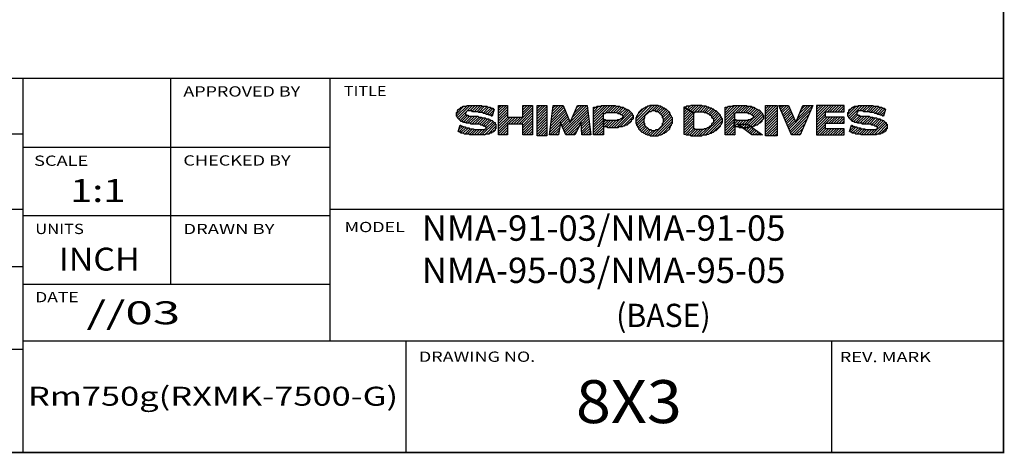
# Model space of a CAD drawing. Extents: x -66 to 67, y -49 to 49.
# Drawn here: x 9 to 67, y -49 to -23 of the extents above; entities that cross this region are included whole.
import ezdxf
from ezdxf.enums import TextEntityAlignment as Align

# ---------------------------------------------------------------- set-up
doc = ezdxf.new("R2010")
doc.units = 0
doc.header["$MEASUREMENT"] = 0
doc.layers.add('PV-0', color=7, linetype='Continuous')
doc.styles.add('_TCW_TXTSTY_3', font='TT0003M_.TTF')
doc.styles.get("Standard").update_dxf_attribs({"font": 'ROMAND.SHX'})

# ---------------------------------------------------------------- blocks, each defined once
blk = doc.blocks.new('Block_1')
at = {"color": 0}
for p, q in [((10.4691, 1.6656), (10.5788, 1.7753)), ((10.4691, 1.6833), (10.555, 1.7692)), ((10.4718, 1.6506), (10.5965, 1.7753)), ((10.4813, 1.7131), (10.5252, 1.757)), ((10.5715, 1.7326), (10.6142, 1.7753)), ((10.5953, 1.7387), (10.6267, 1.7702)), ((10.6081, 1.7339), (10.6416, 1.7674)), ((10.623, 1.7311), (10.6535, 1.7616)), ((10.6318, 1.7223), (10.6654, 1.7558)), ((10.6407, 1.7135), (10.6773, 1.7501)), ((10.4776, 1.6388), (10.53, 1.6912)), ((10.5836, 1.568), (10.713, 1.6974)), ((10.6013, 1.568), (10.7191, 1.6858)), ((10.6495, 1.7046), (10.6861, 1.7412)), ((10.6523, 1.6897), (10.695, 1.7324)), ((10.6581, 1.6778), (10.7008, 1.7205)), ((10.6581, 1.6602), (10.7069, 1.7089)), ((10.4834, 1.6269), (10.5239, 1.6674)), ((10.4892, 1.615), (10.5288, 1.6546)), ((10.498, 1.6061), (10.5315, 1.6397)), ((10.5068, 1.5973), (10.5404, 1.6308)), ((10.5187, 1.5915), (10.5492, 1.622)), ((10.5306, 1.5857), (10.5581, 1.6132)), ((10.5425, 1.5799), (10.573, 1.6104)), ((10.619, 1.568), (10.7191, 1.6681)), ((10.6488, 1.5802), (10.713, 1.6443)), ((10.5544, 1.5741), (10.5849, 1.6046)), ((10.5663, 1.5683), (10.6025, 1.6046))]:
    blk.add_line(p, q, dxfattribs=at)
blk = doc.blocks.new('Block_3')
at = {"color": 0}
for p, q in [((9.2495, 1.7188), (9.2999, 1.7692)), ((9.25, 1.7016), (9.3237, 1.7753)), ((9.2558, 1.6898), (9.3414, 1.7753)), ((9.2617, 1.7487), (9.264, 1.7509)), ((9.2646, 1.6809), (9.3591, 1.7753)), ((9.3401, 1.7387), (9.3767, 1.7753)), ((9.3555, 1.7364), (9.3944, 1.7753)), ((9.3694, 1.7326), (9.4121, 1.7753)), ((9.3871, 1.7326), (9.425, 1.7706)), ((9.4003, 1.7282), (9.4413, 1.7692)), ((9.4163, 1.7266), (9.4579, 1.7681)), ((9.4302, 1.7227), (9.4706, 1.7631)), ((9.4456, 1.7205), (9.4822, 1.757)), ((9.4572, 1.7144), (9.4995, 1.7567)), ((9.469, 1.7085), (9.5037, 1.7432)), ((9.5361, 1.7226), (9.5889, 1.7753)), ((9.5361, 1.7402), (9.5712, 1.7753)), ((9.5361, 1.7579), (9.5535, 1.7753)), ((9.5361, 1.7049), (9.5971, 1.7659)), ((9.5361, 1.6872), (9.5971, 1.7482)), ((9.6553, 1.6473), (9.7678, 1.7598)), ((9.6729, 1.6473), (9.7678, 1.7422)), ((9.7007, 1.7104), (9.7656, 1.7753)), ((9.7007, 1.7281), (9.748, 1.7753)), ((9.7007, 1.7458), (9.7303, 1.7753)), ((9.7007, 1.7635), (9.7126, 1.7753)), ((9.7983, 1.7196), (9.854, 1.7753)), ((9.7983, 1.7373), (9.8363, 1.7753)), ((9.7983, 1.755), (9.8187, 1.7753)), ((9.7983, 1.7726), (9.801, 1.7753)), ((9.7983, 1.7019), (9.8654, 1.769)), ((9.7983, 1.6843), (9.8654, 1.7513)), ((9.8936, 1.6558), (9.9864, 1.7486)), ((9.896, 1.6759), (9.9812, 1.761)), ((9.8984, 1.696), (9.9759, 1.7735)), ((9.9009, 1.7161), (9.9601, 1.7753)), ((9.9033, 1.7362), (9.9424, 1.7753)), ((9.9058, 1.7564), (9.9247, 1.7753)), ((9.9814, 1.6022), (10.1414, 1.7622)), ((9.9867, 1.5898), (10.1433, 1.7464)), ((10.026, 1.6645), (10.1369, 1.7753)), ((10.0389, 1.695), (10.1192, 1.7753)), ((10.0517, 1.7256), (10.1015, 1.7753)), ((10.0646, 1.7561), (10.0838, 1.7753)), ((10.1825, 1.6618), (10.296, 1.7753)), ((10.1825, 1.6795), (10.2783, 1.7753)), ((10.1825, 1.6972), (10.2606, 1.7753)), ((10.1825, 1.7149), (10.2429, 1.7753)), ((10.1825, 1.7325), (10.2192, 1.7692)), ((10.1825, 1.7502), (10.1954, 1.7631)), ((10.2588, 1.7205), (10.3136, 1.7753)), ((10.2825, 1.7266), (10.3301, 1.7741)), ((10.3002, 1.7266), (10.3429, 1.7692)), ((10.3179, 1.7266), (10.3599, 1.7686)), ((10.3356, 1.7266), (10.3722, 1.7631)), ((10.3472, 1.7205), (10.3868, 1.7601)), ((10.3621, 1.7177), (10.3987, 1.7543)), ((10.374, 1.7119), (10.4105, 1.7485)), ((10.3828, 1.7031), (10.4224, 1.7427)), ((10.7965, 1.7456), (10.8073, 1.7563)), ((10.7965, 1.7279), (10.8181, 1.7494)), ((10.7965, 1.7102), (10.8289, 1.7426)), ((10.8079, 1.7569), (10.8202, 1.7692)), ((10.8193, 1.7507), (10.8379, 1.7692)), ((10.8308, 1.7445), (10.8617, 1.7753)), ((10.8422, 1.7382), (10.8793, 1.7753)), ((10.8537, 1.732), (10.897, 1.7753)), ((10.8659, 1.7266), (10.9147, 1.7753)), ((10.8897, 1.7326), (10.9263, 1.7692)), ((10.9074, 1.7326), (10.9439, 1.7692)), ((10.925, 1.7326), (10.9555, 1.7631)), ((10.9367, 1.7266), (10.9702, 1.7602)), ((10.9516, 1.7239), (10.9848, 1.757)), ((10.9635, 1.7181), (10.9964, 1.7509)), ((10.9724, 1.7093), (11.0059, 1.7428)), ((11.077, 1.7079), (11.1445, 1.7753)), ((11.077, 1.6902), (11.1622, 1.7753)), ((11.077, 1.6725), (11.1799, 1.7753)), ((11.077, 1.7432), (11.103, 1.7692)), ((11.077, 1.7255), (11.1207, 1.7692)), ((11.077, 1.7609), (11.0793, 1.7631)), ((11.145, 1.7228), (11.1975, 1.7753)), ((11.1664, 1.7266), (11.2152, 1.7753)), ((11.1841, 1.7266), (11.2281, 1.7706)), ((11.2018, 1.7266), (11.2445, 1.7692)), ((11.2195, 1.7266), (11.258, 1.7651)), ((11.2333, 1.7227), (11.2729, 1.7624)), ((11.2482, 1.72), (11.2848, 1.7566)), ((11.2601, 1.7142), (11.2967, 1.7508)), ((11.269, 1.7054), (11.3085, 1.7448)), ((11.3514, 1.7701), (11.3566, 1.7753)), ((11.3514, 1.7525), (11.3743, 1.7753)), ((11.3514, 1.7348), (11.392, 1.7753)), ((11.3514, 1.7171), (11.4097, 1.7753)), ((11.3514, 1.6994), (11.4273, 1.7753)), ((11.3514, 1.6818), (11.4307, 1.761)), ((11.3514, 1.6641), (11.4307, 1.7433)), ((11.4435, 1.7738), (11.445, 1.7753)), ((11.4488, 1.7614), (11.4627, 1.7753)), ((11.4541, 1.749), (11.4804, 1.7753)), ((11.4593, 1.7366), (11.4981, 1.7753)), ((11.4646, 1.7242), (11.5117, 1.7713)), ((11.4699, 1.7118), (11.5169, 1.7588)), ((11.4751, 1.6994), (11.5222, 1.7464)), ((11.512, 1.6125), (11.6745, 1.775)), ((11.5173, 1.6001), (11.6614, 1.7443)), ((11.5715, 1.6896), (11.6571, 1.7753)), ((11.5843, 1.7202), (11.6395, 1.7753)), ((11.5972, 1.7507), (11.6218, 1.7753)), ((11.699, 1.7642), (11.7102, 1.7753)), ((11.699, 1.7465), (11.7279, 1.7753)), ((11.699, 1.7288), (11.7455, 1.7753)), ((11.699, 1.7111), (11.7632, 1.7753)), ((11.699, 1.6935), (11.7809, 1.7753)), ((11.699, 1.6758), (11.7986, 1.7753)), ((11.7736, 1.7326), (11.8162, 1.7753)), ((11.7912, 1.7326), (11.8339, 1.7753)), ((11.8089, 1.7326), (11.8516, 1.7753)), ((11.8266, 1.7326), (11.8693, 1.7753)), ((11.8443, 1.7326), (11.887, 1.7753)), ((11.862, 1.7326), (11.888, 1.7587)), ((11.9124, 1.7124), (11.9693, 1.7692)), ((11.9161, 1.6985), (11.993, 1.7753)), ((11.9185, 1.7362), (11.9394, 1.757)), ((11.9219, 1.6866), (12.0107, 1.7753)), ((11.9429, 1.7606), (11.9455, 1.7631)), ((11.9918, 1.7387), (12.0284, 1.7753)), ((12.0095, 1.7387), (12.0461, 1.7753)), ((12.0216, 1.7332), (12.0637, 1.7753)), ((12.0387, 1.7326), (12.0814, 1.7753)), ((12.0564, 1.7326), (12.093, 1.7692)), ((12.068, 1.7266), (12.1107, 1.7692)), ((12.0857, 1.7266), (12.1241, 1.7649)), ((12.0972, 1.7205), (12.1399, 1.7631)), ((12.1137, 1.7192), (12.1515, 1.757)), ((12.1265, 1.7144), (12.1631, 1.7509)), ((9.2735, 1.6721), (9.3158, 1.7144)), ((9.2846, 1.6656), (9.3273, 1.7083)), ((9.2973, 1.6605), (9.3389, 1.7022)), ((9.3139, 1.6595), (9.3566, 1.7022)), ((9.3255, 1.6534), (9.3743, 1.7022)), ((9.3432, 1.6534), (9.3919, 1.7022)), ((9.3547, 1.6473), (9.4035, 1.6961)), ((9.3724, 1.6473), (9.4202, 1.6951)), ((9.3901, 1.6473), (9.4328, 1.69)), ((9.4078, 1.6473), (9.4475, 1.687)), ((9.4194, 1.6412), (9.462, 1.6839)), ((9.4317, 1.6358), (9.4736, 1.6778)), ((9.4838, 1.7056), (9.4978, 1.7196)), ((9.5361, 1.6695), (9.5971, 1.7305)), ((9.5361, 1.6519), (9.5971, 1.7128)), ((9.5361, 1.5988), (9.6333, 1.6961)), ((9.5361, 1.6165), (9.6157, 1.6961)), ((9.5361, 1.6342), (9.598, 1.6961)), ((9.6022, 1.6473), (9.651, 1.6961)), ((9.6199, 1.6473), (9.6687, 1.6961)), ((9.6376, 1.6473), (9.6864, 1.6961)), ((9.6906, 1.6473), (9.7678, 1.7245)), ((9.7007, 1.6397), (9.7678, 1.7068)), ((9.7007, 1.622), (9.7678, 1.6891)), ((9.7983, 1.6666), (9.8654, 1.7336)), ((9.7983, 1.6489), (9.8654, 1.716)), ((9.7983, 1.6312), (9.8654, 1.6983)), ((9.7983, 1.6135), (9.8654, 1.6806)), ((9.8863, 1.5954), (10.0021, 1.7113)), ((9.8887, 1.6155), (9.9969, 1.7237)), ((9.8911, 1.6357), (9.9916, 1.7362)), ((9.9602, 1.6517), (10.0073, 1.6988)), ((9.9655, 1.6393), (10.0126, 1.6864)), ((9.992, 1.5774), (10.1452, 1.7306)), ((10.0064, 1.5741), (10.1471, 1.7149)), ((10.0979, 1.648), (10.149, 1.6991)), ((10.0991, 1.6315), (10.1509, 1.6833)), ((10.1825, 1.6441), (10.2495, 1.7112)), ((10.1825, 1.6265), (10.2495, 1.6935)), ((10.1825, 1.6088), (10.2495, 1.6759)), ((10.2495, 1.6759), (10.2514, 1.6778)), ((10.3026, 1.6229), (10.3575, 1.6778)), ((10.3203, 1.6229), (10.4313, 1.7339)), ((10.338, 1.6229), (10.4401, 1.725)), ((10.3618, 1.629), (10.4455, 1.7127)), ((10.3855, 1.6351), (10.4508, 1.7003)), ((10.7965, 1.6925), (10.8397, 1.7357)), ((10.7965, 1.6749), (10.8505, 1.7288)), ((10.7965, 1.6572), (10.8613, 1.7219)), ((10.7965, 1.6395), (10.8636, 1.7066)), ((10.7965, 1.6218), (10.8636, 1.6889)), ((10.9256, 1.5741), (11.0501, 1.6986)), ((10.9433, 1.5741), (11.0559, 1.6867)), ((10.9843, 1.7035), (11.0178, 1.737)), ((10.99, 1.6916), (11.0266, 1.7282)), ((10.9978, 1.6816), (11.0355, 1.7193)), ((10.9978, 1.664), (11.0443, 1.7105)), ((11.077, 1.6548), (11.1427, 1.7205)), ((11.077, 1.6372), (11.1441, 1.7042)), ((11.077, 1.6195), (11.1441, 1.6866)), ((11.142, 1.6667), (11.1516, 1.6764)), ((11.2109, 1.6473), (11.2414, 1.6778)), ((11.2286, 1.6473), (11.3174, 1.7361)), ((11.2393, 1.6403), (11.3263, 1.7273)), ((11.2497, 1.633), (11.3331, 1.7165)), ((11.2633, 1.629), (11.3383, 1.704)), ((11.2932, 1.6412), (11.3392, 1.6872)), ((11.3514, 1.6464), (11.4307, 1.7257)), ((11.3514, 1.6287), (11.4307, 1.708)), ((11.3514, 1.611), (11.4307, 1.6903)), ((11.4804, 1.687), (11.5274, 1.734)), ((11.4857, 1.6746), (11.5326, 1.7215)), ((11.4909, 1.6621), (11.5379, 1.7091)), ((11.4962, 1.6497), (11.5431, 1.6966)), ((11.5015, 1.6373), (11.5483, 1.6842)), ((11.5225, 1.5877), (11.6484, 1.7136)), ((11.5278, 1.5753), (11.6354, 1.6829)), ((11.699, 1.6581), (11.76, 1.7191)), ((11.699, 1.6404), (11.76, 1.7014)), ((11.699, 1.6227), (11.7723, 1.6961)), ((11.699, 1.6051), (11.79, 1.6961)), ((11.765, 1.6534), (11.8077, 1.6961)), ((11.7827, 1.6534), (11.8254, 1.6961)), ((11.8004, 1.6534), (11.843, 1.6961)), ((11.818, 1.6534), (11.8607, 1.6961)), ((11.8357, 1.6534), (11.8784, 1.6961)), ((11.8534, 1.6534), (11.888, 1.688)), ((11.8796, 1.7326), (11.888, 1.7411)), ((11.9308, 1.6777), (11.9734, 1.7204)), ((11.9424, 1.6717), (11.9795, 1.7088)), ((11.954, 1.6656), (11.9917, 1.7033)), ((11.9656, 1.6595), (12.0082, 1.7022)), ((11.9795, 1.6558), (12.0259, 1.7022)), ((11.9948, 1.6534), (12.0436, 1.7022)), ((12.01, 1.6509), (12.06, 1.7009)), ((12.0241, 1.6473), (12.0729, 1.6961)), ((12.0417, 1.6473), (12.0844, 1.69)), ((12.0594, 1.6473), (12.1021, 1.69)), ((12.074, 1.6442), (12.1137, 1.6839)), ((12.0887, 1.6412), (12.1314, 1.6839)), ((12.1003, 1.6351), (12.1429, 1.6778)), ((12.1381, 1.7083), (12.1645, 1.7346)), ((12.15, 1.7025), (12.1586, 1.7111)), ((9.2652, 1.6108), (9.2895, 1.6351)), ((9.2678, 1.5957), (9.3011, 1.629)), ((9.2723, 1.6355), (9.2779, 1.6412)), ((9.28, 1.5902), (9.3127, 1.6229)), ((9.2938, 1.5863), (9.3304, 1.6229)), ((9.3053, 1.5802), (9.3419, 1.6168)), ((9.323, 1.5802), (9.3596, 1.6168)), ((9.3378, 1.5773), (9.3712, 1.6107)), ((9.3523, 1.5741), (9.3889, 1.6107)), ((9.37, 1.5741), (9.4065, 1.6107)), ((9.3876, 1.5741), (9.4242, 1.6107)), ((9.4053, 1.5741), (9.4419, 1.6107)), ((9.423, 1.5741), (9.5084, 1.6595)), ((9.4446, 1.6311), (9.4863, 1.6727)), ((9.4446, 1.6134), (9.448, 1.6168)), ((9.4468, 1.5802), (9.5138, 1.6473)), ((9.4507, 1.6195), (9.4981, 1.6669)), ((9.4644, 1.5802), (9.5178, 1.6336)), ((9.5065, 1.6046), (9.5117, 1.6098)), ((9.5361, 1.5811), (9.5971, 1.6421)), ((9.5467, 1.5741), (9.5971, 1.6244)), ((9.7007, 1.6044), (9.7678, 1.6714)), ((9.7007, 1.5867), (9.7678, 1.6538)), ((9.7058, 1.5741), (9.7678, 1.6361)), ((9.7235, 1.5741), (9.7678, 1.6184)), ((9.7983, 1.5959), (9.8654, 1.6629)), ((9.7983, 1.5782), (9.8654, 1.6453)), ((9.8058, 1.568), (9.8654, 1.6276)), ((9.8235, 1.568), (9.8654, 1.6099)), ((9.8838, 1.5753), (9.955, 1.6465)), ((9.9003, 1.5741), (9.952, 1.6259)), ((9.9708, 1.6269), (10.0178, 1.674)), ((9.9761, 1.6146), (10.0231, 1.6615)), ((10.024, 1.5741), (10.0848, 1.6349)), ((10.1003, 1.615), (10.1528, 1.6676)), ((10.1015, 1.5985), (10.1548, 1.6518)), ((10.1026, 1.582), (10.1567, 1.636)), ((10.1124, 1.5741), (10.1586, 1.6203)), ((10.1825, 1.5911), (10.2495, 1.6582)), ((10.1831, 1.5741), (10.2495, 1.6405)), ((10.2008, 1.5741), (10.2495, 1.6228)), ((10.2495, 1.6582), (10.2654, 1.6741)), ((10.2495, 1.6405), (10.2807, 1.6717)), ((10.2557, 1.629), (10.2984, 1.6717)), ((10.2734, 1.629), (10.3161, 1.6717)), ((10.2849, 1.6229), (10.3337, 1.6717)), ((10.4215, 1.6534), (10.4386, 1.6704)), ((10.7965, 1.6041), (10.8636, 1.6712)), ((10.7965, 1.5865), (10.8636, 1.6535)), ((10.8079, 1.5802), (10.8636, 1.6359)), ((10.8195, 1.5741), (10.8622, 1.6168)), ((10.8372, 1.5741), (10.8748, 1.6117)), ((10.8488, 1.568), (10.8915, 1.6107)), ((10.8665, 1.568), (10.9091, 1.6107)), ((10.8841, 1.568), (10.9268, 1.6107)), ((10.9018, 1.568), (10.9567, 1.6229)), ((10.967, 1.5802), (11.0587, 1.6719)), ((10.9969, 1.5924), (11.0526, 1.6481)), ((11.077, 1.6018), (11.1399, 1.6647)), ((11.077, 1.5841), (11.1394, 1.6465)), ((11.0847, 1.5741), (11.1418, 1.6313)), ((11.1024, 1.5741), (11.1441, 1.6158)), ((11.1421, 1.6492), (11.1646, 1.6717)), ((11.1441, 1.6335), (11.1823, 1.6717)), ((11.1572, 1.629), (11.1699, 1.6416)), ((11.1699, 1.6416), (11.1755, 1.6473)), ((11.1717, 1.6258), (11.18, 1.6341)), ((11.1755, 1.6473), (11.1999, 1.6717)), ((11.18, 1.6341), (11.1932, 1.6473)), ((11.1865, 1.6229), (11.1901, 1.6265)), ((11.1901, 1.6265), (11.2109, 1.6473)), ((11.1932, 1.6473), (11.2176, 1.6717)), ((11.2002, 1.6189), (11.2042, 1.6229)), ((11.2042, 1.6229), (11.2286, 1.6473)), ((11.2103, 1.6113), (11.2219, 1.6229)), ((11.2204, 1.6038), (11.2456, 1.629)), ((11.2219, 1.6229), (11.2393, 1.6403)), ((11.2305, 1.5962), (11.26, 1.6257)), ((11.2406, 1.5886), (11.2704, 1.6184)), ((11.2456, 1.629), (11.2497, 1.633)), ((11.2507, 1.581), (11.2808, 1.6111)), ((11.3514, 1.5934), (11.4307, 1.6726)), ((11.3514, 1.5757), (11.4307, 1.655)), ((11.3614, 1.568), (11.4307, 1.6373)), ((11.3791, 1.568), (11.4307, 1.6196)), ((11.5067, 1.6249), (11.5536, 1.6718)), ((11.5443, 1.5741), (11.6224, 1.6522)), ((11.562, 1.5741), (11.6093, 1.6215)), ((11.699, 1.5874), (11.76, 1.6484)), ((11.7034, 1.5741), (11.76, 1.6307)), ((11.7211, 1.5741), (11.7638, 1.6168)), ((11.7388, 1.5741), (11.7814, 1.6168)), ((11.7564, 1.5741), (11.7991, 1.6168)), ((11.7741, 1.5741), (11.8168, 1.6168)), ((11.7918, 1.5741), (11.8345, 1.6168)), ((11.8095, 1.5741), (11.8522, 1.6168)), ((11.8272, 1.5741), (11.8698, 1.6168)), ((11.8448, 1.5741), (11.8875, 1.6168)), ((11.8711, 1.6534), (11.888, 1.6704)), ((11.9256, 1.6018), (11.9551, 1.6314)), ((11.9327, 1.6266), (11.9429, 1.6368)), ((11.9338, 1.5924), (11.9704, 1.629)), ((11.9454, 1.5863), (11.982, 1.6229)), ((11.9622, 1.5854), (11.9978, 1.621)), ((11.9747, 1.5802), (12.0113, 1.6168)), ((11.9924, 1.5802), (12.0283, 1.6161)), ((12.0039, 1.5741), (12.0405, 1.6107)), ((12.0216, 1.5741), (12.0582, 1.6107)), ((12.0393, 1.5741), (12.0759, 1.6107)), ((12.057, 1.5741), (12.0936, 1.6107)), ((12.0746, 1.5741), (12.1643, 1.6637)), ((12.0923, 1.5741), (12.1746, 1.6564)), ((12.1118, 1.629), (12.1545, 1.6717)), ((12.1161, 1.5802), (12.1807, 1.6448)), ((12.1399, 1.5863), (12.1807, 1.6272)), ((9.4407, 1.5741), (9.4446, 1.5781)), ((9.4943, 1.5924), (9.4995, 1.5976)), ((9.5004, 1.5985), (9.5056, 1.6037)), ((9.5644, 1.5741), (9.5971, 1.6068)), ((9.5821, 1.5741), (9.5971, 1.5891)), ((9.7412, 1.5741), (9.7678, 1.6007)), ((9.7589, 1.5741), (9.7678, 1.5831)), ((9.8412, 1.568), (9.8654, 1.5922)), ((9.8588, 1.568), (9.8654, 1.5746)), ((9.918, 1.5741), (9.9491, 1.6052)), ((9.9356, 1.5741), (9.9462, 1.5846)), ((10.0417, 1.5741), (10.0671, 1.5995)), ((10.1301, 1.5741), (10.1605, 1.6045)), ((10.1478, 1.5741), (10.1624, 1.5887)), ((10.2185, 1.5741), (10.2495, 1.6052)), ((10.2362, 1.5741), (10.2495, 1.5875)), ((11.12, 1.5741), (11.1441, 1.5982)), ((11.1377, 1.5741), (11.1441, 1.5805)), ((11.2615, 1.5741), (11.2911, 1.6038)), ((11.2791, 1.5741), (11.3015, 1.5964)), ((11.2968, 1.5741), (11.3119, 1.5891)), ((11.3145, 1.5741), (11.3222, 1.5818)), ((11.3322, 1.5741), (11.3326, 1.5745)), ((11.3968, 1.568), (11.4307, 1.6019)), ((11.4145, 1.568), (11.4307, 1.5842)), ((11.5797, 1.5741), (11.5963, 1.5908)), ((11.8625, 1.5741), (11.888, 1.5996)), ((11.8802, 1.5741), (11.888, 1.582))]:
    blk.add_line(p, q, dxfattribs=at)

msp = doc.modelspace()

# ---------------------------------------------------------------- linework, layer by layer
for p, q in [((-65.66546, -26.86828), (66.47963, -26.86828)), ((-65.66546, -26.86828), (66.47962, -26.86828)), ((9.02524, -26.86828), (9.02524, -48.83623)), ((17.66472, -26.86828), (17.66472, -38.96097)), ((27.0177, -26.86828), (27.0177, -42.2777)), ((-15.02661, -30.13334), (9.02524, -30.13334)), ((9.02524, -30.91735), (27.0177, -30.91735)), ((-15.02661, -34.56732), (9.02524, -34.56732)), ((27.0177, -34.56732), (66.47962, -34.56732)), ((9.02524, -34.93916), (27.0177, -34.93916)), ((-15.02661, -37.92242), (9.02524, -37.92242)), ((9.02524, -38.96097), (27.0177, -38.96097)), ((9.02524, -42.2777), (66.47962, -42.2777)), ((31.45703, -42.2777), (31.45703, -48.83623)), ((56.39832, -42.2777), (56.39832, -48.83623)), ((-15.02661, -42.76896), (9.02524, -42.76896))]:
    msp.add_line(p, q)
at = {"color": 1}
for p, q in [((45.29843, -28.68244), (45.08841, -28.89246)), ((45.35093, -28.68244), (45.29843, -28.68244)), ((45.40344, -28.62994), (45.35093, -28.68244)), ((45.45594, -28.62994), (45.40344, -28.62994)), ((45.50845, -28.57744), (45.45594, -28.62994)), ((45.56095, -28.57744), (45.50845, -28.57744)), ((45.61346, -28.52493), (45.56095, -28.57744)), ((45.71846, -28.52493), (45.61346, -28.52493)), ((45.77097, -28.47243), (45.71846, -28.52493)), ((45.98099, -28.47243), (45.77097, -28.47243)), ((46.24351, -28.47243), (45.98099, -28.47243)), ((45.98099, -28.47243), (45.98099, -28.47243)), ((46.29601, -28.52493), (46.24351, -28.47243)), ((46.40102, -28.52493), (46.29601, -28.52493)), ((46.45352, -28.57744), (46.40102, -28.52493)), ((46.50603, -28.57744), (46.45352, -28.57744)), ((46.55853, -28.62994), (46.50603, -28.57744)), ((46.61104, -28.62994), (46.55853, -28.62994)), ((46.66354, -28.68244), (46.61104, -28.62994)), ((46.71605, -28.68244), (46.66354, -28.68244)), ((46.92606, -28.89246), (46.71605, -28.68244)), ((44.9834, -29.15498), (44.9309, -29.20749)), ((44.9309, -29.20749), (44.9309, -29.52251)), ((45.03591, -29.04997), (44.9834, -29.10248)), ((44.9834, -29.10248), (44.9834, -29.15498)), ((45.08841, -28.94497), (45.03591, -28.99747)), ((45.03591, -28.99747), (45.03591, -29.04997)), ((45.08841, -28.89246), (45.08841, -28.94497)), ((46.92606, -28.94497), (46.92606, -28.89246)), ((46.97857, -28.99747), (46.92606, -28.94497)), ((46.97857, -29.04997), (46.97857, -28.99747)), ((47.03107, -29.10248), (46.97857, -29.04997)), ((47.03107, -29.15498), (47.03107, -29.10248)), ((47.08358, -29.20749), (47.03107, -29.15498)), ((47.08358, -29.52251), (47.08358, -29.20749)), ((44.9309, -29.52251), (44.9834, -29.57502)), ((44.9834, -29.57502), (44.9834, -29.62752)), ((44.9834, -29.62752), (45.03591, -29.68003)), ((45.03591, -29.68003), (45.03591, -29.73253)), ((45.03591, -29.73253), (45.08841, -29.78503)), ((45.08841, -29.78503), (45.08841, -29.83754)), ((45.08841, -29.83754), (45.29843, -30.04756)), ((46.71605, -30.04756), (46.92606, -29.83754)), ((46.92606, -29.78503), (46.97857, -29.73253)), ((46.92606, -29.83754), (46.92606, -29.78503)), ((46.97857, -29.68003), (47.03107, -29.62752)), ((46.97857, -29.73253), (46.97857, -29.68003)), ((47.03107, -29.57502), (47.08358, -29.52251)), ((47.03107, -29.62752), (47.03107, -29.57502)), ((45.29843, -30.04756), (45.35093, -30.04756)), ((45.35093, -30.04756), (45.40344, -30.10006)), ((45.40344, -30.10006), (45.45594, -30.10006)), ((45.45594, -30.10006), (45.50845, -30.15256)), ((45.50845, -30.15256), (45.56095, -30.15256)), ((45.56095, -30.15256), (45.61346, -30.20507)), ((45.61346, -30.20507), (45.71846, -30.20507)), ((45.71846, -30.20507), (45.77097, -30.25757)), ((45.77097, -30.25757), (46.24351, -30.25757)), ((46.24351, -30.25757), (46.29601, -30.20507)), ((46.29601, -30.20507), (46.40102, -30.20507)), ((46.40102, -30.20507), (46.45352, -30.15256)), ((46.45352, -30.15256), (46.50603, -30.15256)), ((46.50603, -30.15256), (46.55853, -30.10006)), ((46.55853, -30.10006), (46.61104, -30.10006)), ((46.61104, -30.10006), (46.66354, -30.04756)), ((46.66354, -30.04756), (46.71605, -30.04756))]:
    msp.add_line(p, q, dxfattribs=at)
at = {"const_width": 0.1}
msp.add_lwpolyline([(-65.66546, -48.83623), (-65.66546, 48.83624), (66.47964, 48.83624), (66.47964, -48.83623)], close=True, dxfattribs=at)
at = {"color": 1}
for points in [[(36.74023, -29.78503), (36.74023, -29.83754), (36.68773, -29.83754), (36.68773, -29.94255), (36.63522, -29.94255), (36.63522, -29.99505), (36.58272, -29.99505), (36.58272, -30.04756), (36.47771, -30.04756), (36.47771, -30.10006), (36.3727, -30.10006), (36.3202, -30.15256), (36.11018, -30.15256), (36.11018, -30.20507), (35.21761, -30.20507), (35.16511, -30.15256), (34.90258, -30.15256), (34.85008, -30.10006), (34.69257, -30.10006), (34.69257, -30.04756), (34.58756, -30.04756), (34.58756, -29.99505), (34.53505, -29.99505), (34.64006, -29.62752), (34.69257, -29.62752), (34.69257, -29.68003), (34.79758, -29.68003), (34.79758, -29.73253), (34.95509, -29.73253), (34.95509, -29.78503), (35.16511, -29.78503), (35.16511, -29.83754), (35.42763, -29.83754), (35.42763, -29.89004), (36.11018, -29.89004), (36.11018, -29.83754), (36.16269, -29.83754), (36.16269, -29.73253), (36.11018, -29.73253), (36.11018, -29.68003), (36.00517, -29.68003), (35.95267, -29.62752), (35.84766, -29.62752), (35.79516, -29.57502), (35.27011, -29.57502), (35.27011, -29.52251), (35.00759, -29.52251), (35.00759, -29.47001), (34.85008, -29.47001), (34.79758, -29.4175), (34.69257, -29.4175), (34.69257, -29.365), (34.64006, -29.365), (34.48255, -29.20749), (34.48255, -29.15498), (34.43005, -29.10248), (34.43005, -28.89246), (34.48255, -28.83996), (34.48255, -28.78745), (34.53505, -28.73495), (34.53505, -28.68244), (34.58756, -28.68244), (34.64006, -28.62994), (34.69257, -28.62994), (34.69257, -28.57744), (34.79758, -28.57744), (34.79758, -28.52493), (35.00759, -28.52493), (35.0601, -28.47243), (35.90016, -28.47243), (35.95267, -28.52493), (36.21519, -28.52493), (36.26769, -28.57744), (36.42521, -28.57744), (36.42521, -28.62994), (36.58272, -28.62994), (36.58272, -28.68244), (36.63522, -28.68244), (36.53022, -29.10248), (36.47771, -29.10248), (36.42521, -29.04997), (36.3202, -29.04997), (36.3202, -28.99747), (36.16269, -28.99747), (36.16269, -28.94497), (36.00517, -28.94497), (35.95267, -28.89246), (35.74265, -28.89246), (35.69015, -28.83996), (35.37512, -28.83996), (35.32262, -28.78745), (35.0601, -28.78745), (35.00759, -28.83996), (35.00759, -28.89246), (34.95509, -28.89246), (34.95509, -28.99747), (35.00759, -28.99747), (35.00759, -29.04997), (35.1126, -29.04997), (35.1126, -29.10248), (35.69015, -29.10248), (35.74265, -29.15498), (35.90016, -29.15498), (35.90016, -29.20749), (36.11018, -29.20749), (36.16269, -29.25999), (36.3202, -29.25999), (36.3202, -29.3125), (36.42521, -29.3125), (36.47771, -29.365), (36.53022, -29.365), (36.63522, -29.47001), (36.68773, -29.47001), (36.68773, -29.57502), (36.74023, -29.57502), (36.74023, -29.78503), (36.74023, -29.78503)], [(36.89775, -30.20507), (36.89775, -28.47243), (37.42279, -28.47243), (37.42279, -29.15498), (38.31536, -29.15498), (38.31536, -28.47243), (38.89291, -28.47243), (38.89291, -30.20507), (38.31536, -30.20507), (38.31536, -29.57502), (37.42279, -29.57502), (37.42279, -30.20507), (36.89775, -30.20507), (36.89775, -30.20507)], [(39.15543, -28.47243), (39.73298, -28.47243), (39.73298, -30.25757), (39.15543, -30.25757), (39.15543, -28.47243)], [(39.89049, -30.20507), (40.10051, -28.47243), (40.67805, -28.47243), (41.09809, -29.47001), (41.51812, -28.47243), (42.09567, -28.47243), (42.30569, -30.20507), (41.78064, -30.20507), (41.72814, -29.47001), (41.36061, -30.20507), (40.83557, -30.20507), (40.52054, -29.47001), (40.41553, -30.20507), (39.89049, -30.20507), (39.89049, -30.20507)], [(43.04075, -29.68003), (43.04075, -30.20507), (42.4632, -30.20507), (42.4632, -28.57744), (42.62071, -28.57744), (42.67322, -28.52493), (42.88323, -28.52493), (42.93574, -28.47243), (43.7233, -28.47243), (43.77581, -28.52493), (43.98582, -28.52493), (44.03833, -28.57744), (44.19584, -28.57744), (44.24834, -28.62994), (44.30085, -28.62994), (44.35335, -28.68244), (44.40586, -28.68244), (44.45836, -28.73495), (44.51087, -28.73495), (44.72088, -28.94497), (44.72088, -28.99747), (44.77339, -29.10248), (44.77339, -29.04997), (44.77339, -29.25999), (44.66838, -29.365), (44.66838, -29.4175), (44.56337, -29.52251), (44.51087, -29.52251), (44.40586, -29.62752), (44.30085, -29.62752), (44.24834, -29.68003), (44.19584, -29.68003), (44.14334, -29.73253), (43.93332, -29.73253), (43.88081, -29.78503), (43.30327, -29.78503), (43.25076, -29.73253), (43.04075, -29.73253), (43.04075, -28.94497), (43.14575, -28.94497), (43.19826, -28.89246), (43.82831, -28.89246), (43.88081, -28.94497), (43.98582, -28.94497), (44.03833, -28.99747), (44.09083, -28.99747), (44.19584, -29.10248), (44.14334, -29.20749), (44.09083, -29.25999), (44.03833, -29.25999), (43.98582, -29.3125), (43.88081, -29.3125), (43.82831, -29.365), (43.19826, -29.365), (43.14575, -29.3125), (43.04075, -29.3125), (43.04075, -29.25999), (43.04075, -29.68003), (43.04075, -29.68003)], [(45.98099, -28.78745), (45.87598, -28.78745), (45.82347, -28.83996), (45.71846, -28.83996), (45.45594, -29.10248), (45.45594, -29.20749), (45.40344, -29.25999), (45.40344, -29.47001), (45.45594, -29.52251), (45.45594, -29.62752), (45.71846, -29.89004), (45.82347, -29.89004), (45.87598, -29.94255), (46.08599, -29.94255), (46.1385, -29.89004), (46.24351, -29.89004), (46.50603, -29.62752), (46.50603, -29.52251), (46.55853, -29.47001), (46.55853, -29.25999), (46.50603, -29.20749), (46.50603, -29.10248), (46.24351, -28.83996), (46.1385, -28.83996), (46.08599, -28.78745), (45.98099, -28.78745), (45.98099, -28.78745)], [(47.75059, -28.57744), (47.75059, -30.15256), (47.8556, -30.15256), (47.9081, -30.20507), (48.11812, -30.20507), (48.17062, -30.25757), (48.80068, -30.25757), (48.85318, -30.20507), (49.0632, -30.20507), (49.1157, -30.15256), (49.22071, -30.15256), (49.27321, -30.10006), (49.37822, -30.10006), (49.43073, -30.04756), (49.48323, -30.04756), (49.58824, -29.94255), (49.64074, -29.94255), (49.90327, -29.68003), (49.90327, -29.62752), (49.95577, -29.57502), (49.95577, -29.52251), (50.00827, -29.47001), (50.00827, -29.25999), (49.95577, -29.20749), (49.95577, -29.15498), (49.90327, -29.10248), (49.90327, -29.04997), (49.64074, -28.78745), (49.58824, -28.78745), (49.48323, -28.68244), (49.43073, -28.68244), (49.37822, -28.62994), (49.27321, -28.62994), (49.22071, -28.57744), (49.1157, -28.57744), (49.0632, -28.52493), (48.85318, -28.52493), (48.80068, -28.47243), (48.17062, -28.47243), (48.11812, -28.52493), (47.9081, -28.52493), (47.8556, -28.57744), (47.75059, -28.57744), (48.32814, -28.89246), (48.27563, -28.89246), (48.38064, -28.89246), (48.43315, -28.83996), (48.90568, -28.83996), (48.95819, -28.89246), (49.0632, -28.89246), (49.1157, -28.94497), (49.16821, -28.94497), (49.27321, -29.04997), (49.32572, -29.04997), (49.37822, -29.10248), (49.37822, -29.15498), (49.48323, -29.25999), (49.48323, -29.47001), (49.37822, -29.57502), (49.37822, -29.62752), (49.32572, -29.68003), (49.27321, -29.68003), (49.16821, -29.78503), (49.1157, -29.78503), (49.0632, -29.83754), (48.95819, -29.83754), (48.90568, -29.89004), (48.43315, -29.89004), (48.38064, -29.83754), (48.27563, -29.83754), (48.32814, -29.78503), (48.32814, -28.94497), (47.75059, -28.57744), (47.75059, -28.57744)], [(50.74333, -29.68003), (50.74333, -30.20507), (50.16579, -30.20507), (50.16579, -28.57744), (50.3233, -28.57744), (50.3758, -28.52493), (50.58582, -28.52493), (50.63833, -28.47243), (51.42589, -28.47243), (51.47839, -28.52493), (51.68841, -28.52493), (51.74092, -28.57744), (51.84592, -28.57744), (51.89843, -28.62994), (51.95093, -28.62994), (52.00344, -28.68244), (52.05594, -28.68244), (52.10845, -28.73495), (52.16095, -28.73495), (52.37097, -28.94497), (52.37097, -28.99747), (52.42347, -29.10248), (52.42347, -29.04997), (52.42347, -29.25999), (52.31846, -29.365), (52.31846, -29.4175), (52.21345, -29.52251), (52.16095, -29.52251), (52.05594, -29.62752), (51.95093, -29.62752), (51.89843, -29.68003), (51.84592, -29.68003), (51.79342, -29.73253), (51.5834, -29.73253), (51.5309, -29.78503), (51.00586, -29.78503), (50.95335, -29.73253), (50.74333, -29.73253), (50.69083, -29.68003), (50.74333, -29.25999), (50.74333, -28.94497), (50.69083, -28.94497), (50.84834, -28.89246), (51.47839, -28.89246), (51.5309, -28.94497), (51.63591, -28.94497), (51.68841, -28.99747), (51.74092, -28.99747), (51.84592, -29.10248), (51.79342, -29.20749), (51.74092, -29.25999), (51.68841, -29.25999), (51.63591, -29.3125), (51.5309, -29.3125), (51.47839, -29.365), (50.84834, -29.365), (50.79584, -29.3125), (50.69083, -29.3125), (50.74333, -29.68003), (50.74333, -29.68003)], [(52.52848, -28.47243), (53.21104, -28.47243), (53.21104, -30.25757), (52.52848, -30.25757), (52.52848, -28.47243)], [(53.31604, -28.47243), (53.89359, -28.47243), (54.31363, -29.47001), (54.73366, -28.47243), (55.31121, -28.47243), (54.57615, -30.20507), (54.0511, -30.20507), (53.31604, -28.47243), (53.31604, -28.47243)], [(57.14886, -28.47243), (55.52122, -28.47243), (55.52122, -30.20507), (57.14886, -30.20507), (57.14886, -29.83754), (56.04627, -29.83754), (56.04627, -29.52251), (57.14886, -29.52251), (57.14886, -29.15498), (56.04627, -29.15498), (56.04627, -28.83996), (57.14886, -28.83996), (57.14886, -28.47243), (57.14886, -28.47243)], [(59.66906, -29.78503), (59.66906, -29.83754), (59.61656, -29.83754), (59.61656, -29.94255), (59.56405, -29.94255), (59.56405, -29.99505), (59.51155, -29.99505), (59.51155, -30.04756), (59.40654, -30.04756), (59.40654, -30.10006), (59.30153, -30.10006), (59.24903, -30.15256), (59.03901, -30.15256), (59.03901, -30.20507), (58.14644, -30.20507), (58.09393, -30.15256), (57.83141, -30.15256), (57.77891, -30.10006), (57.62139, -30.10006), (57.62139, -30.04756), (57.51639, -30.04756), (57.51639, -29.99505), (57.46388, -29.99505), (57.56889, -29.62752), (57.62139, -29.62752), (57.62139, -29.68003), (57.7264, -29.68003), (57.7264, -29.73253), (57.88392, -29.73253), (57.88392, -29.78503), (58.09393, -29.78503), (58.09393, -29.83754), (58.35645, -29.83754), (58.35645, -29.89004), (59.03901, -29.89004), (59.03901, -29.83754), (59.09151, -29.83754), (59.09151, -29.73253), (59.03901, -29.73253), (59.03901, -29.68003), (58.934, -29.68003), (58.8815, -29.62752), (58.77649, -29.62752), (58.72398, -29.57502), (58.19894, -29.57502), (58.19894, -29.52251), (57.93642, -29.52251), (57.93642, -29.47001), (57.77891, -29.47001), (57.7264, -29.4175), (57.62139, -29.4175), (57.62139, -29.365), (57.56889, -29.365), (57.41138, -29.20749), (57.41138, -29.15498), (57.35887, -29.10248), (57.35887, -28.89246), (57.41138, -28.83996), (57.41138, -28.78745), (57.46388, -28.73495), (57.46388, -28.68244), (57.51639, -28.68244), (57.56889, -28.62994), (57.62139, -28.62994), (57.62139, -28.57744), (57.7264, -28.57744), (57.7264, -28.52493), (57.93642, -28.52493), (57.98892, -28.47243), (58.82899, -28.47243), (58.8815, -28.52493), (59.14402, -28.52493), (59.19652, -28.57744), (59.35404, -28.57744), (59.35404, -28.62994), (59.51155, -28.62994), (59.51155, -28.68244), (59.56405, -28.68244), (59.45904, -29.10248), (59.40654, -29.10248), (59.35404, -29.04997), (59.24903, -29.04997), (59.24903, -28.99747), (59.09151, -28.99747), (59.09151, -28.94497), (58.934, -28.94497), (58.8815, -28.89246), (58.67148, -28.89246), (58.61898, -28.83996), (58.30395, -28.83996), (58.25145, -28.78745), (57.98892, -28.78745), (57.93642, -28.83996), (57.93642, -28.89246), (57.88392, -28.89246), (57.88392, -28.99747), (57.93642, -28.99747), (57.93642, -29.04997), (58.04143, -29.04997), (58.04143, -29.10248), (58.61898, -29.10248), (58.67148, -29.15498), (58.82899, -29.15498), (58.82899, -29.20749), (59.03901, -29.20749), (59.09151, -29.25999), (59.24903, -29.25999), (59.24903, -29.3125), (59.35404, -29.3125), (59.40654, -29.365), (59.45904, -29.365), (59.56405, -29.47001), (59.61656, -29.47001), (59.61656, -29.57502), (59.66906, -29.57502), (59.66906, -29.78503), (59.66906, -29.78503)], [(52.37097, -30.20507), (51.74092, -30.20507), (50.90085, -29.57502), (51.47839, -29.57502), (52.37097, -30.20507), (52.37097, -30.20507)]]:
    msp.add_lwpolyline(points, dxfattribs=at)

# ---------------------------------------------------------------- block references
at = {"xscale": 8.61036141129243, "yscale": 8.610361411292423, "zscale": 4.229524083164312}
for name in ['Block_3', 'Block_1']:
    msp.add_blockref(name, (-45.21149, -43.75868), dxfattribs=at)

# ---------------------------------------------------------------- texts
at = {"style": '_TCW_TXTSTY_3'}
for s, height, p, p2 in [('APPROVED BY', 0.6017825, (18.42822, -27.9521), (25.2749, -27.9521)), ('TITLE', 0.601782, (27.8323, -27.92546), (30.33124, -27.92546)), ('SCALE', 0.601782, (9.68311, -32.01769), (12.85355, -32.01769)), ('CHECKED BY', 0.601782, (18.42822, -32.00116), (24.71094, -32.00116)), ('UNITS', 0.601782, (9.74718, -36.01925), (12.59839, -36.01925)), ('DRAWN BY', 0.601782, (18.42822, -36.02297), (23.76792, -36.02297)), ('MODEL', 0.601782, (27.87356, -35.90718), (31.40464, -35.90718)), ('DATE', 0.601782, (9.74718, -40.02082), (12.29549, -40.02082)), ('DRAWING NO.', 0.6017825, (32.23055, -43.51671), (39.04418, -43.51671)), ('REV. MARK', 0.601782, (56.88485, -43.53676), (62.23292, -43.53676))]:
    msp.add_text(s, height=height, dxfattribs=at).set_placement(p, p2, align=Align.FIT)
for s, p, p2 in [('1:1', (11.78645, -34.1368), (15.0355, -34.1368)), ('INCH', (11.12721, -38.16395), (15.87474, -38.16395)), ('//03', (12.75548, -41.31368), (18.24525, -41.31368))]:
    msp.add_text(s, height=1.344433).set_placement(p, p2, align=Align.FIT)
at = {"color": 7, "linetype": 'Continuous'}
msp.add_text('Rm750g(RXMK-7500-G)', height=1.1148387, dxfattribs=at).set_placement((9.32317, -46.09288), (31.00906, -46.09288), align=Align.FIT)
at = {"layer": 'PV-0'}
for s, height, p, p2 in [('(BASE)', 1.362581, (43.78838, -41.47282), (49.32415, -41.47282)), ('8X3', 2.520811, (41.43037, -47.11265), (47.63226, -47.11265))]:
    msp.add_text(s, height=height, dxfattribs=at).set_placement(p, p2, align=Align.FIT)
at = {"layer": 'PV-0', "insert": (32.40084, -34.92653), "char_height": 1.4864517, "width": 29.3109689, "attachment_point": 1}
msp.add_mtext('{NMA-91-03/NMA-91-05\\PNMA-95-03/NMA-95-05}', dxfattribs=at)

doc.saveas('drawing.dxf')
